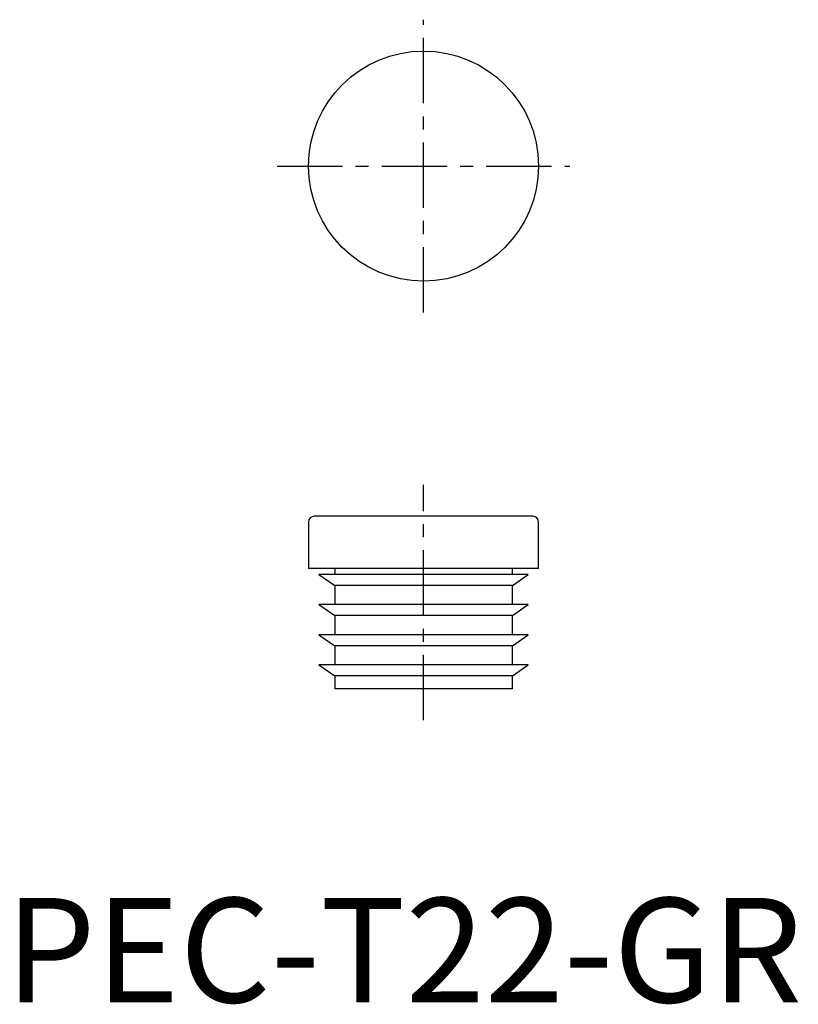
# Model space of a CAD drawing. Extents: x 1.4 to 75.8, y -0.2 to 94.
import ezdxf

# ---------------------------------------------------------------- set-up
doc = ezdxf.new("R2010")
doc.units = 0
doc.header["$LTSCALE"] = 5
doc.linetypes.add('CENTER', pattern=[2, 1.25, -0.25, 0.25, -0.25])
doc.layers.get('0').update_dxf_attribs({"linetype": 'CONTINUOUS'})
doc.layers.add('1', color=1, linetype='CENTER')
doc.styles.add('STANDARD1', font='txt')

msp = doc.modelspace()

# ---------------------------------------------------------------- linework, layer by layer
for p, q in [((50.45, 46.5), (29.55, 46.5)), ((29, 45.95), (29, 41.5)), ((51, 41.5), (51, 45.95)), ((51, 41.5), (29, 41.5)), ((31.5, 41.5), (31.5, 40.925)), ((48.5, 40.925), (48.5, 41.5)), ((30, 40.925), (31.5, 39.875)), ((50, 40.925), (30, 40.925)), ((48.5, 39.875), (50, 40.925)), ((31.5, 39.875), (31.5, 38.05)), ((48.5, 39.875), (31.5, 39.875)), ((48.5, 38.05), (48.5, 39.875)), ((30, 38.05), (31.5, 37)), ((50, 38.05), (30, 38.05)), ((48.5, 37), (50, 38.05)), ((31.5, 37), (31.5, 35.175)), ((48.5, 37), (31.5, 37)), ((48.5, 35.175), (48.5, 37)), ((30, 35.175), (31.5, 34.125)), ((50, 35.175), (30, 35.175)), ((48.5, 34.125), (50, 35.175)), ((31.5, 34.125), (31.5, 32.3)), ((48.5, 34.125), (31.5, 34.125)), ((48.5, 32.3), (48.5, 34.125)), ((30, 32.3), (31.5, 31.25)), ((50, 32.3), (30, 32.3)), ((48.5, 31.25), (50, 32.3)), ((31.5, 31.25), (31.5, 30)), ((48.5, 31.25), (31.5, 31.25)), ((48.5, 30), (48.5, 31.25)), ((48.5, 30), (31.5, 30))]:
    msp.add_line(p, q)
msp.add_circle((40, 80), 11)
for centre, start, end in [((29.55, 45.95), 90, 180), ((50.45, 45.95), 0, 90)]:
    msp.add_arc(centre, 0.55, start, end)
at = {"layer": '1'}
for p, q in [((40, 66), (40, 94)), ((26, 80), (54, 80)), ((40, 27), (40, 49.5))]:
    msp.add_line(p, q, dxfattribs=at)

# ---------------------------------------------------------------- texts
at = {"color": 3, "style": 'STANDARD1'}
msp.add_text('PEC-T22-GR', height=10, dxfattribs=at).set_placement((0, 0))

doc.saveas('drawing.dxf')
